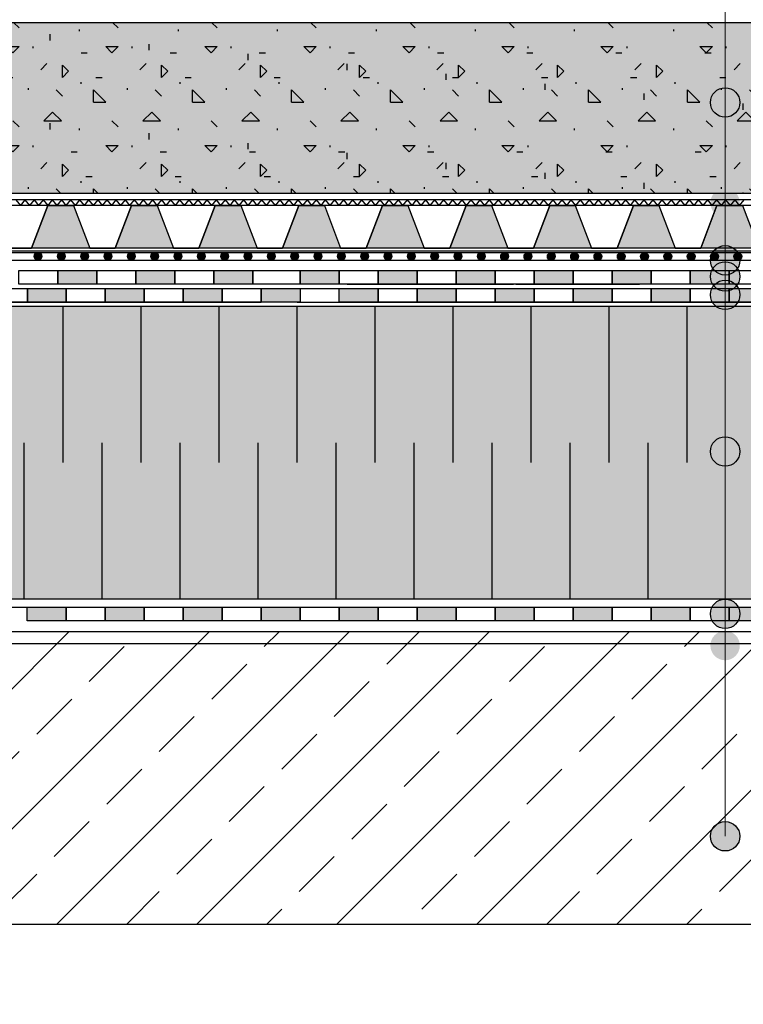
# Model space of a CAD drawing. Units: millimetres. Extents: x 5395 to 7495, y 137 to 3251.
# Drawn here: x 6414 to 6785, y 1426 to 1931 of the extents above; entities that cross this region are included whole.
import ezdxf

# ---------------------------------------------------------------- set-up
doc = ezdxf.new("R2010")
doc.units = ezdxf.units.MM
for name, color, linetype in [('swisspor hacz', 7, 'Continuous'), ('swisspor konstrukcja', 7, 'Continuous'), ('SWISSPOR7', 27, 'Continuous')]:
    doc.layers.add(name, color=color, linetype=linetype)

msp = doc.modelspace()

# ---------------------------------------------------------------- hatches: boundary and pattern name
at = {"layer": 'swisspor hacz'}
h = msp.add_hatch(color=7, dxfattribs=at)
h.set_gradient(color1=(234, 228, 183), color2=(238, 238, 238), centered=1, one_color=1, tint=0.88)
h.paths.add_polyline_path([(5977.45, 1929.84), (7030.25, 1929.84), (7030.25, 1842.03), (5977.45, 1842.03)])
h = msp.add_hatch(dxfattribs=at)
h.set_pattern_fill('CONCRE', scale=2, style=0)
h.set_pattern_definition([(0, (-0.17, 60.04), (50.8, 50.8), [6.35, -44.45]), (90, (-0.17, 60.04), (-50.8, 50.8), [6.35, -44.45]), (135, (6.18, 60.04), (-50.8, 0), [8.98026, -62.8618]), (0, (6.18, 88.614), (50.8, 50.8), [6.35, -44.45]), (45, (9.357, 85.44), (0, 50.8), [4.49013, -67.35192]), (135, (9.357, 85.44), (-50.8, 0), [4.49013, -67.35192]), (0, (25.23, 101.314), (50.8, 50.8), [8.98026, -41.81974]), (45, (25.23, 101.314), (0, 50.8), [6.35, -65.49205]), (135, (34.212, 101.314), (-50.8, 0), [6.35, -65.49205]), (90, (34.757, 72.74), (-50.8, 50.8), [6.35, -44.45]), (45, (34.757, 72.74), (0, 50.8), [4.49013, -67.35192]), (135, (37.93, 75.914), (-50.8, 0), [4.49013, -67.35192]), (0, (6.18, 72.74), (50.8, 50.8), [3.175, -42.545]), (0, (44.28, 85.44), (50.8, 50.8), [3.175, -42.545]), (90, (28.407, 91.79), (-50.8, 50.8), [3.175, -42.545]), (135, (34.757, 63.214), (-50.8, 0), [4.49013, -67.35192]), (135, (12.53, 98.14), (-50.8, 0), [4.49013, -67.35192]), (45, (23.644, 76.708), (0, 50.8), [4.49013, -67.35192]), (90, (17.294, 66.39), (-50.8, 50.8), [0.79375, -50.00625]), (90, (19.676, 87.82), (-50.8, 50.8), [0.79375, -50.00625]), (90, (43.49, 96.55), (-50.8, 50.8), [0.79375, -50.00625]), (90, (44.28, 69.564), (-50.8, 50.8), [0.79375, -50.00625])])
h.paths.add_polyline_path([(5977.45, 1929.84), (7030.25, 1929.84), (7030.25, 1842.03), (5977.45, 1842.03)])
h = msp.add_hatch(color=41, dxfattribs=at)
edge = h.paths.add_edge_path()
edge.add_line((5977.61, 1425.99), (5977.61, 1853.69))
h.paths.add_polyline_path([(5977.58, 1634.07), (7030.03, 1634.07), (7030.03, 1784.07), (5977.58, 1784.07)])
h = msp.add_hatch(color=7, dxfattribs=at)
h.set_gradient(color1=(20, 9, 0), one_color=1, tint=1, name='INVCYLINDER')
h.paths.add_polyline_path([(6428.14, 1835.85), (6441.22, 1835.85), (6449.59, 1813.97), (6419.77, 1813.97)])
h = msp.add_hatch(color=7, dxfattribs=at)
h.set_gradient(color1=(20, 9, 0), one_color=1, tint=1, name='INVCYLINDER')
h.paths.add_polyline_path([(6471.04, 1835.85), (6484.13, 1835.85), (6492.49, 1813.97), (6462.67, 1813.97)])
h = msp.add_hatch(color=7, dxfattribs=at)
h.set_gradient(color1=(20, 9, 0), one_color=1, tint=1, name='INVCYLINDER')
h.paths.add_polyline_path([(6513.94, 1835.85), (6527.03, 1835.85), (6535.39, 1813.97), (6505.58, 1813.97)])
h = msp.add_hatch(color=7, dxfattribs=at)
h.set_gradient(color1=(20, 9, 0), one_color=1, tint=1, name='INVCYLINDER')
h.paths.add_polyline_path([(6556.84, 1835.85), (6569.93, 1835.85), (6578.29, 1813.97), (6548.48, 1813.97)])
h = msp.add_hatch(color=7, dxfattribs=at)
h.set_gradient(color1=(20, 9, 0), one_color=1, tint=1, name='INVCYLINDER')
h.paths.add_polyline_path([(6599.74, 1835.85), (6612.83, 1835.85), (6621.2, 1813.97), (6591.38, 1813.97)])
h = msp.add_hatch(color=7, dxfattribs=at)
h.set_gradient(color1=(20, 9, 0), one_color=1, tint=1, name='INVCYLINDER')
h.paths.add_polyline_path([(6642.65, 1835.85), (6655.73, 1835.85), (6664.1, 1813.97), (6634.28, 1813.97)])
h = msp.add_hatch(color=7, dxfattribs=at)
h.set_gradient(color1=(20, 9, 0), one_color=1, tint=1, name='INVCYLINDER')
h.paths.add_polyline_path([(6685.55, 1835.85), (6698.63, 1835.85), (6707, 1813.97), (6677.18, 1813.97)])
h = msp.add_hatch(color=7, dxfattribs=at)
h.set_gradient(color1=(20, 9, 0), one_color=1, tint=1, name='INVCYLINDER')
h.paths.add_polyline_path([(6728.45, 1835.85), (6741.53, 1835.85), (6749.9, 1813.97), (6720.08, 1813.97)])
h = msp.add_hatch(color=7, dxfattribs=at)
h.set_gradient(color1=(20, 9, 0), one_color=1, tint=1, name='INVCYLINDER')
h.paths.add_polyline_path([(6771.35, 1835.85), (6784.43, 1835.85), (6792.8, 1813.97), (6762.98, 1813.97)])
for color, points in [(252, [(6425.06, 1809.75, 1), (6421.06, 1809.75, 1)]), (252, [(6437.02, 1809.75, 1), (6433.02, 1809.75, 1)]), (252, [(6448.99, 1809.75, 1), (6444.99, 1809.75, 1)]), (252, [(6460.96, 1809.75, 1), (6456.96, 1809.75, 1)]), (252, [(6472.92, 1809.75, 1), (6468.92, 1809.75, 1)]), (252, [(6484.89, 1809.75, 1), (6480.89, 1809.75, 1)]), (252, [(6496.86, 1809.75, 1), (6492.86, 1809.75, 1)]), (252, [(6508.82, 1809.75, 1), (6504.82, 1809.75, 1)]), (252, [(6520.79, 1809.75, 1), (6516.79, 1809.75, 1)]), (252, [(6532.76, 1809.75, 1), (6528.76, 1809.75, 1)]), (252, [(6544.72, 1809.75, 1), (6540.72, 1809.75, 1)]), (252, [(6556.69, 1809.75, 1), (6552.69, 1809.75, 1)]), (252, [(6568.66, 1809.75, 1), (6564.66, 1809.75, 1)]), (252, [(6580.63, 1809.75, 1), (6576.63, 1809.75, 1)]), (252, [(6592.59, 1809.75, 1), (6588.59, 1809.75, 1)]), (252, [(6604.56, 1809.75, 1), (6600.56, 1809.75, 1)]), (252, [(6616.53, 1809.75, 1), (6612.53, 1809.75, 1)]), (252, [(6628.49, 1809.75, 1), (6624.49, 1809.75, 1)]), (252, [(6640.46, 1809.75, 1), (6636.46, 1809.75, 1)]), (252, [(6652.43, 1809.75, 1), (6648.43, 1809.75, 1)]), (252, [(6664.39, 1809.75, 1), (6660.39, 1809.75, 1)]), (252, [(6676.36, 1809.75, 1), (6672.36, 1809.75, 1)]), (252, [(6688.33, 1809.75, 1), (6684.33, 1809.75, 1)]), (252, [(6700.29, 1809.75, 1), (6696.29, 1809.75, 1)]), (252, [(6712.26, 1809.75, 1), (6708.26, 1809.75, 1)]), (252, [(6724.23, 1809.75, 1), (6720.23, 1809.75, 1)]), (252, [(6736.19, 1809.75, 1), (6732.19, 1809.75, 1)]), (252, [(6748.16, 1809.75, 1), (6744.16, 1809.75, 1)]), (252, [(6760.13, 1809.75, 1), (6756.13, 1809.75, 1)]), (252, [(6772.09, 1809.75, 1), (6768.09, 1809.75, 1)]), (252, [(6784.06, 1809.75, 1), (6780.06, 1809.75, 1)]), (7, [(6433.3, 1802.6), (6453.3, 1802.6), (6453.3, 1795.6), (6433.3, 1795.6)]), (7, [(6433.3, 1802.6), (6453.3, 1802.6), (6453.3, 1795.6), (6433.3, 1795.6)]), (82, [(6433.3, 1802.6), (6453.3, 1802.6), (6453.3, 1795.6), (6433.3, 1795.6)]), (7, [(6473.3, 1802.6), (6493.3, 1802.6), (6493.3, 1795.6), (6473.3, 1795.6)]), (7, [(6473.3, 1802.6), (6493.3, 1802.6), (6493.3, 1795.6), (6473.3, 1795.6)]), (82, [(6473.3, 1802.6), (6493.3, 1802.6), (6493.3, 1795.6), (6473.3, 1795.6)]), (7, [(6513.3, 1802.6), (6533.3, 1802.6), (6533.3, 1795.6), (6513.3, 1795.6)]), (7, [(6513.3, 1802.6), (6533.3, 1802.6), (6533.3, 1795.6), (6513.3, 1795.6)]), (82, [(6513.3, 1802.6), (6533.3, 1802.6), (6533.3, 1795.6), (6513.3, 1795.6)]), (7, [(6557.58, 1802.6), (6577.58, 1802.6), (6577.58, 1795.6), (6557.58, 1795.6)]), (82, [(6557.58, 1802.6), (6577.58, 1802.6), (6577.58, 1795.6), (6557.58, 1795.6)]), (7, [(6597.58, 1802.6), (6617.58, 1802.6), (6617.58, 1795.6), (6597.58, 1795.6)]), (82, [(6597.58, 1802.6), (6617.58, 1802.6), (6617.58, 1795.6), (6597.58, 1795.6)]), (7, [(6637.58, 1802.6), (6657.58, 1802.6), (6657.58, 1795.6), (6637.58, 1795.6)]), (82, [(6637.58, 1802.6), (6657.58, 1802.6), (6657.58, 1795.6), (6637.58, 1795.6)]), (7, [(6677.58, 1802.6), (6697.58, 1802.6), (6697.58, 1795.6), (6677.58, 1795.6)]), (82, [(6677.58, 1802.6), (6697.58, 1802.6), (6697.58, 1795.6), (6677.58, 1795.6)]), (7, [(6717.58, 1802.6), (6737.58, 1802.6), (6737.58, 1795.6), (6717.58, 1795.6)]), (82, [(6717.58, 1802.6), (6737.58, 1802.6), (6737.58, 1795.6), (6717.58, 1795.6)]), (7, [(6757.58, 1802.6), (6777.58, 1802.6), (6777.58, 1795.6), (6757.58, 1795.6)]), (82, [(6757.58, 1802.6), (6777.58, 1802.6), (6777.58, 1795.6), (6757.58, 1795.6)]), (7, [(6417.58, 1793.27), (6437.58, 1793.27), (6437.58, 1786.27), (6417.58, 1786.27)]), (7, [(6417.58, 1793.27), (6437.58, 1793.27), (6437.58, 1786.27), (6417.58, 1786.27)]), (7, [(6457.58, 1793.27), (6477.58, 1793.27), (6477.58, 1786.27), (6457.58, 1786.27)]), (7, [(6457.58, 1793.27), (6477.58, 1793.27), (6477.58, 1786.27), (6457.58, 1786.27)]), (7, [(6497.58, 1793.27), (6517.58, 1793.27), (6517.58, 1786.27), (6497.58, 1786.27)]), (7, [(6497.58, 1793.27), (6517.58, 1793.27), (6517.58, 1786.27), (6497.58, 1786.27)]), (7, [(6537.58, 1793.27), (6557.58, 1793.27), (6557.58, 1786.27), (6537.58, 1786.27)]), (7, [(6537.58, 1793.27), (6557.58, 1793.27), (6557.58, 1786.27), (6537.58, 1786.27)]), (7, [(6577.58, 1793.27), (6597.58, 1793.27), (6597.58, 1786.27), (6577.58, 1786.27)]), (7, [(6577.58, 1793.27), (6597.58, 1793.27), (6597.58, 1786.27), (6577.58, 1786.27)]), (7, [(6617.58, 1793.27), (6637.58, 1793.27), (6637.58, 1786.27), (6617.58, 1786.27)]), (7, [(6617.58, 1793.27), (6637.58, 1793.27), (6637.58, 1786.27), (6617.58, 1786.27)]), (7, [(6657.58, 1793.27), (6677.58, 1793.27), (6677.58, 1786.27), (6657.58, 1786.27)]), (7, [(6657.58, 1793.27), (6677.58, 1793.27), (6677.58, 1786.27), (6657.58, 1786.27)]), (7, [(6697.58, 1793.27), (6717.58, 1793.27), (6717.58, 1786.27), (6697.58, 1786.27)]), (7, [(6697.58, 1793.27), (6717.58, 1793.27), (6717.58, 1786.27), (6697.58, 1786.27)]), (7, [(6737.58, 1793.27), (6757.58, 1793.27), (6757.58, 1786.27), (6737.58, 1786.27)]), (7, [(6737.58, 1793.27), (6757.58, 1793.27), (6757.58, 1786.27), (6737.58, 1786.27)]), (7, [(6777.58, 1793.27), (6797.58, 1793.27), (6797.58, 1786.27), (6777.58, 1786.27)]), (7, [(6777.58, 1793.27), (6797.58, 1793.27), (6797.58, 1786.27), (6777.58, 1786.27)]), (7, [(6417.55, 1629.73), (6437.55, 1629.73), (6437.55, 1622.73), (6417.55, 1622.73)]), (7, [(6457.55, 1629.73), (6477.55, 1629.73), (6477.55, 1622.73), (6457.55, 1622.73)]), (7, [(6497.55, 1629.73), (6517.55, 1629.73), (6517.55, 1622.73), (6497.55, 1622.73)]), (7, [(6537.55, 1629.73), (6557.55, 1629.73), (6557.55, 1622.73), (6537.55, 1622.73)]), (7, [(6577.55, 1629.73), (6597.55, 1629.73), (6597.55, 1622.73), (6577.55, 1622.73)]), (7, [(6617.55, 1629.73), (6637.55, 1629.73), (6637.55, 1622.73), (6617.55, 1622.73)]), (7, [(6657.55, 1629.73), (6677.55, 1629.73), (6677.55, 1622.73), (6657.55, 1622.73)]), (7, [(6697.55, 1629.73), (6717.55, 1629.73), (6717.55, 1622.73), (6697.55, 1622.73)]), (7, [(6737.55, 1629.73), (6757.55, 1629.73), (6757.55, 1622.73), (6737.55, 1622.73)]), (7, [(6777.55, 1629.73), (6797.55, 1629.73), (6797.55, 1622.73), (6777.55, 1622.73)])]:
    msp.add_hatch(color=color, dxfattribs=at).paths.add_polyline_path(points)
at = {"layer": 'swisspor hacz', "linetype": 'Continuous'}
h = msp.add_hatch(dxfattribs=at)
h.set_pattern_fill('ANSI33', scale=8, style=0)
h.set_pattern_definition([(45, (4509.545, -384.07), (-35.921, 35.921), []), (45, (4545.466, -384.07), (-35.921, 35.921), [25.4, -12.7])])
h.paths.add_polyline_path([(5977.86, 1467.17), (7030.31, 1467.17), (7030.31, 1617.17), (5977.86, 1617.17)])
at = {"layer": 'SWISSPOR7'}
h = msp.add_hatch(color=7, dxfattribs=at)
edge = h.paths.add_edge_path()
edge.add_arc((6775.51, 1888.77), 7.55, 0, 360)
h = msp.add_hatch(color=7, dxfattribs=at)
edge = h.paths.add_edge_path()
edge.add_arc((6775.51, 1882.9), 7.55, 0, 360)
h = msp.add_hatch(color=7, dxfattribs=at)
edge = h.paths.add_edge_path()
edge.add_arc((6775.51, 1837.24), 7.55, 0, 360)
h = msp.add_hatch(color=7, dxfattribs=at)
edge = h.paths.add_edge_path()
edge.add_arc((6775.51, 1824.3), 7.55, 0, 360)
h = msp.add_hatch(color=7, dxfattribs=at)
edge = h.paths.add_edge_path()
edge.add_arc((6775.51, 1807.75), 7.55, 0, 360)
h = msp.add_hatch(color=7, dxfattribs=at)
edge = h.paths.add_edge_path()
edge.add_arc((6775.51, 1807.52), 7.55, 0, 360)
h = msp.add_hatch(color=7, dxfattribs=at)
edge = h.paths.add_edge_path()
edge.add_arc((6775.51, 1799.45), 7.55, 0, 360)
h = msp.add_hatch(color=7, dxfattribs=at)
edge = h.paths.add_edge_path()
edge.add_arc((6775.51, 1790.03), 7.55, 0, 360)
h = msp.add_hatch(color=7, dxfattribs=at)
edge = h.paths.add_edge_path()
edge.add_arc((6775.51, 1709.66), 7.55, 0, 360)
h = msp.add_hatch(color=7, dxfattribs=at)
edge = h.paths.add_edge_path()
edge.add_arc((6775.51, 1626.38), 7.55, 0, 360)
h = msp.add_hatch(color=7, dxfattribs=at)
edge = h.paths.add_edge_path()
edge.add_arc((6775.51, 1610.08), 7.55, 0, 360)
h = msp.add_hatch(color=7, dxfattribs=at)
edge = h.paths.add_edge_path()
edge.add_arc((6775.51, 1512.22), 7.55, 0, 360)

# ---------------------------------------------------------------- linework, layer by layer
at = {"layer": 'swisspor hacz', "color": 7, "lineweight": 5}
for p in [(6775.51, 2789.32), (6775.51, 2668.46)]:
    msp.add_line(p, (6775.51, 1512.22), dxfattribs=at)
at = {"layer": 'swisspor hacz', "color": 7}
for p, q in [((7030.03, 1838.72), (5977.58, 1838.72)), ((7030.03, 1835.85), (5977.58, 1835.85)), ((6411.69, 1838.72), (6414.02, 1835.85)), ((6416.35, 1838.72), (6414.02, 1835.85)), ((6416.35, 1838.72), (6418.69, 1835.85)), ((6421.02, 1838.72), (6418.69, 1835.85)), ((6428.14, 1835.85), (6419.77, 1813.97)), ((6421.02, 1838.72), (6423.36, 1835.85)), ((6428.54, 1835.85), (6422, 1835.85)), ((6425.69, 1838.72), (6423.36, 1835.85)), ((6425.69, 1838.72), (6428.02, 1835.85)), ((6430.36, 1838.72), (6428.02, 1835.85)), ((6428.14, 1835.85), (6434.68, 1835.85)), ((6428.14, 1835.85), (6441.22, 1835.85)), ((6430.36, 1838.72), (6432.69, 1835.85)), ((6435.03, 1838.72), (6432.69, 1835.85)), ((6441.22, 1835.85), (6434.68, 1835.85)), ((6435.03, 1838.72), (6437.36, 1835.85)), ((6439.69, 1838.72), (6437.36, 1835.85)), ((6439.69, 1838.72), (6442.03, 1835.85)), ((6441.22, 1835.85), (6449.59, 1813.97)), ((6444.36, 1838.72), (6442.03, 1835.85)), ((6444.36, 1838.72), (6446.69, 1835.85)), ((6449.03, 1838.72), (6446.69, 1835.85)), ((6449.03, 1838.72), (6451.36, 1835.85)), ((6453.7, 1838.72), (6451.36, 1835.85)), ((6453.7, 1838.72), (6456.03, 1835.85)), ((6458.36, 1838.72), (6456.03, 1835.85)), ((6458.36, 1838.72), (6460.7, 1835.85)), ((6463.03, 1838.72), (6460.7, 1835.85)), ((6471.04, 1835.85), (6462.67, 1813.97)), ((6463.03, 1838.72), (6465.37, 1835.85)), ((6467.7, 1838.72), (6465.37, 1835.85)), ((6467.7, 1838.72), (6470.03, 1835.85)), ((6472.37, 1838.72), (6470.03, 1835.85)), ((6471.04, 1835.85), (6477.58, 1835.85)), ((6471.04, 1835.85), (6484.13, 1835.85)), ((6472.37, 1838.72), (6474.7, 1835.85)), ((6479, 1835.85), (6472.46, 1835.85)), ((6477.04, 1838.72), (6474.7, 1835.85)), ((6477.04, 1838.72), (6479.37, 1835.85)), ((6484.13, 1835.85), (6477.58, 1835.85)), ((6481.7, 1838.72), (6479.37, 1835.85)), ((6481.7, 1838.72), (6484.04, 1835.85)), ((6486.37, 1838.72), (6484.04, 1835.85)), ((6484.13, 1835.85), (6492.49, 1813.97)), ((6486.37, 1838.72), (6488.7, 1835.85)), ((6491.04, 1838.72), (6488.7, 1835.85)), ((6491.04, 1838.72), (6493.37, 1835.85)), ((6495.71, 1838.72), (6493.37, 1835.85)), ((6495.71, 1838.72), (6498.04, 1835.85)), ((6500.37, 1838.72), (6498.04, 1835.85)), ((6500.37, 1838.72), (6502.71, 1835.85)), ((6505.04, 1838.72), (6502.71, 1835.85)), ((6505.04, 1838.72), (6507.38, 1835.85)), ((6513.94, 1835.85), (6505.58, 1813.97)), ((6509.71, 1838.72), (6507.38, 1835.85)), ((6509.71, 1838.72), (6512.04, 1835.85)), ((6514.38, 1838.72), (6512.04, 1835.85)), ((6513.94, 1835.85), (6520.48, 1835.85)), ((6513.94, 1835.85), (6527.03, 1835.85)), ((6514.38, 1838.72), (6516.71, 1835.85)), ((6521.9, 1835.85), (6515.36, 1835.85)), ((6519.05, 1838.72), (6516.71, 1835.85)), ((6519.05, 1838.72), (6521.38, 1835.85)), ((6527.03, 1835.85), (6520.48, 1835.85)), ((6523.71, 1838.72), (6521.38, 1835.85)), ((6523.71, 1838.72), (6526.05, 1835.85)), ((6528.38, 1838.72), (6526.05, 1835.85)), ((6527.03, 1835.85), (6535.39, 1813.97)), ((6528.38, 1838.72), (6530.72, 1835.85)), ((6533.05, 1838.72), (6530.72, 1835.85)), ((6533.05, 1838.72), (6535.38, 1835.85)), ((6537.72, 1838.72), (6535.38, 1835.85)), ((6537.72, 1838.72), (6540.05, 1835.85)), ((6542.38, 1838.72), (6540.05, 1835.85)), ((6542.38, 1838.72), (6544.72, 1835.85)), ((6547.05, 1838.72), (6544.72, 1835.85)), ((6547.05, 1838.72), (6549.39, 1835.85)), ((6556.84, 1835.85), (6548.48, 1813.97)), ((6551.72, 1838.72), (6549.39, 1835.85)), ((6551.72, 1838.72), (6554.05, 1835.85)), ((6556.39, 1838.72), (6554.05, 1835.85)), ((6556.39, 1838.72), (6558.72, 1835.85)), ((6556.84, 1835.85), (6563.39, 1835.85)), ((6556.84, 1835.85), (6569.93, 1835.85)), ((6561.06, 1838.72), (6558.72, 1835.85)), ((6561.06, 1838.72), (6563.39, 1835.85)), ((6565.72, 1838.72), (6563.39, 1835.85)), ((6569.93, 1835.85), (6563.39, 1835.85)), ((6565.72, 1838.72), (6568.06, 1835.85)), ((6572.35, 1835.85), (6565.81, 1835.85)), ((6570.39, 1838.72), (6568.06, 1835.85)), ((6569.93, 1835.85), (6578.29, 1813.97)), ((6570.39, 1838.72), (6572.73, 1835.85)), ((6575.06, 1838.72), (6572.73, 1835.85)), ((6575.06, 1838.72), (6577.39, 1835.85)), ((6579.73, 1838.72), (6577.39, 1835.85)), ((6579.73, 1838.72), (6582.06, 1835.85)), ((6584.39, 1838.72), (6582.06, 1835.85)), ((6584.39, 1838.72), (6586.73, 1835.85)), ((6589.06, 1838.72), (6586.73, 1835.85)), ((6589.06, 1838.72), (6591.4, 1835.85)), ((6599.74, 1835.85), (6591.38, 1813.97)), ((6593.73, 1838.72), (6591.4, 1835.85)), ((6593.73, 1838.72), (6596.06, 1835.85)), ((6598.4, 1838.72), (6596.06, 1835.85)), ((6598.4, 1838.72), (6600.73, 1835.85)), ((6599.74, 1835.85), (6606.29, 1835.85)), ((6599.74, 1835.85), (6612.83, 1835.85)), ((6603.07, 1838.72), (6600.73, 1835.85)), ((6603.07, 1838.72), (6605.4, 1835.85)), ((6607.73, 1838.72), (6605.4, 1835.85)), ((6612.83, 1835.85), (6606.29, 1835.85)), ((6607.73, 1838.72), (6610.07, 1835.85)), ((6615.25, 1835.85), (6608.71, 1835.85)), ((6612.4, 1838.72), (6610.07, 1835.85)), ((6612.4, 1838.72), (6614.74, 1835.85)), ((6612.83, 1835.85), (6621.2, 1813.97)), ((6617.07, 1838.72), (6614.74, 1835.85)), ((6617.07, 1838.72), (6619.4, 1835.85)), ((6621.74, 1838.72), (6619.4, 1835.85)), ((6621.74, 1838.72), (6624.07, 1835.85)), ((6626.4, 1838.72), (6624.07, 1835.85)), ((6626.4, 1838.72), (6628.74, 1835.85)), ((6631.07, 1838.72), (6628.74, 1835.85)), ((6631.07, 1838.72), (6633.41, 1835.85)), ((6635.74, 1838.72), (6633.41, 1835.85)), ((6642.65, 1835.85), (6634.28, 1813.97)), ((6635.74, 1838.72), (6638.07, 1835.85)), ((6640.41, 1838.72), (6638.07, 1835.85)), ((6640.41, 1838.72), (6642.74, 1835.85)), ((6642.65, 1835.85), (6649.19, 1835.85)), ((6642.65, 1835.85), (6655.73, 1835.85)), ((6645.08, 1838.72), (6642.74, 1835.85)), ((6645.08, 1838.72), (6647.41, 1835.85)), ((6649.74, 1838.72), (6647.41, 1835.85)), ((6655.73, 1835.85), (6649.19, 1835.85)), ((6649.74, 1838.72), (6652.08, 1835.85)), ((6654.41, 1838.72), (6652.08, 1835.85)), ((6654.41, 1838.72), (6656.75, 1835.85)), ((6655.73, 1835.85), (6664.1, 1813.97)), ((6659.08, 1838.72), (6656.75, 1835.85)), ((6659.08, 1838.72), (6661.41, 1835.85)), ((6665.71, 1835.85), (6659.17, 1835.85)), ((6663.75, 1838.72), (6661.41, 1835.85)), ((6663.75, 1838.72), (6666.08, 1835.85)), ((6668.42, 1838.72), (6666.08, 1835.85)), ((6668.42, 1838.72), (6670.75, 1835.85)), ((6673.08, 1838.72), (6670.75, 1835.85)), ((6673.08, 1838.72), (6675.42, 1835.85)), ((6677.75, 1838.72), (6675.42, 1835.85)), ((6685.55, 1835.85), (6677.18, 1813.97)), ((6677.75, 1838.72), (6680.08, 1835.85)), ((6682.42, 1838.72), (6680.08, 1835.85)), ((6682.42, 1838.72), (6684.75, 1835.85)), ((6687.09, 1838.72), (6684.75, 1835.85)), ((6685.55, 1835.85), (6692.09, 1835.85)), ((6685.55, 1835.85), (6698.63, 1835.85)), ((6687.09, 1838.72), (6689.42, 1835.85)), ((6691.75, 1838.72), (6689.42, 1835.85)), ((6691.75, 1838.72), (6694.09, 1835.85)), ((6698.63, 1835.85), (6692.09, 1835.85)), ((6696.42, 1838.72), (6694.09, 1835.85)), ((6696.42, 1838.72), (6698.76, 1835.85)), ((6698.63, 1835.85), (6707, 1813.97)), ((6701.09, 1838.72), (6698.76, 1835.85)), ((6701.09, 1838.72), (6703.42, 1835.85)), ((6708.61, 1835.85), (6702.07, 1835.85)), ((6705.76, 1838.72), (6703.42, 1835.85)), ((6705.76, 1838.72), (6708.09, 1835.85)), ((6710.43, 1838.72), (6708.09, 1835.85)), ((6710.43, 1838.72), (6712.76, 1835.85)), ((6715.09, 1838.72), (6712.76, 1835.85)), ((6715.09, 1838.72), (6717.43, 1835.85)), ((6719.76, 1838.72), (6717.43, 1835.85)), ((6719.76, 1838.72), (6722.09, 1835.85)), ((6728.45, 1835.85), (6720.08, 1813.97)), ((6724.43, 1838.72), (6722.09, 1835.85)), ((6724.43, 1838.72), (6726.76, 1835.85)), ((6729.1, 1838.72), (6726.76, 1835.85)), ((6728.45, 1835.85), (6734.99, 1835.85)), ((6728.45, 1835.85), (6741.53, 1835.85)), ((6729.1, 1838.72), (6731.43, 1835.85)), ((6733.76, 1838.72), (6731.43, 1835.85)), ((6733.76, 1838.72), (6736.1, 1835.85)), ((6741.53, 1835.85), (6734.99, 1835.85)), ((6738.43, 1838.72), (6736.1, 1835.85)), ((6738.43, 1838.72), (6740.77, 1835.85)), ((6743.1, 1838.72), (6740.77, 1835.85)), ((6741.53, 1835.85), (6749.9, 1813.97)), ((6743.1, 1838.72), (6745.43, 1835.85)), ((6747.77, 1838.72), (6745.43, 1835.85)), ((6747.77, 1838.72), (6750.1, 1835.85)), ((6752.44, 1838.72), (6750.1, 1835.85)), ((6752.44, 1838.72), (6754.77, 1835.85)), ((6759.06, 1835.85), (6752.52, 1835.85)), ((6757.1, 1838.72), (6754.77, 1835.85)), ((6757.1, 1838.72), (6759.44, 1835.85)), ((6761.77, 1838.72), (6759.44, 1835.85)), ((6761.77, 1838.72), (6764.1, 1835.85)), ((6771.35, 1835.85), (6762.98, 1813.97)), ((6766.44, 1838.72), (6764.1, 1835.85)), ((6766.44, 1838.72), (6768.77, 1835.85)), ((6771.11, 1838.72), (6768.77, 1835.85)), ((6771.11, 1838.72), (6773.44, 1835.85)), ((6771.35, 1835.85), (6777.89, 1835.85)), ((6771.35, 1835.85), (6784.43, 1835.85)), ((6775.77, 1838.72), (6773.44, 1835.85)), ((6775.77, 1838.72), (6778.11, 1835.85)), ((6784.43, 1835.85), (6777.89, 1835.85)), ((6780.44, 1838.72), (6778.11, 1835.85)), ((6780.44, 1838.72), (6782.78, 1835.85)), ((6785.11, 1838.72), (6782.78, 1835.85)), ((6784.43, 1835.85), (6792.8, 1813.97)), ((7030.03, 1813.97), (5977.58, 1813.97)), ((6406.69, 1813.97), (6419.77, 1813.97)), ((6449.59, 1813.97), (6462.67, 1813.97)), ((6492.49, 1813.97), (6505.58, 1813.97)), ((6535.39, 1813.97), (6548.48, 1813.97)), ((6578.29, 1813.97), (6591.38, 1813.97)), ((6621.2, 1813.97), (6634.28, 1813.97)), ((6664.1, 1813.97), (6677.18, 1813.97)), ((6707, 1813.97), (6720.08, 1813.97)), ((6749.9, 1813.97), (6762.98, 1813.97)), ((7030.03, 1812.48), (5977.58, 1812.48)), ((5977.58, 1793.27), (6535.65, 1793.27)), ((5977.58, 1793.27), (6535.65, 1793.27)), ((6557.58, 1793.27), (7030.03, 1793.27)), ((6557.58, 1793.27), (7030.03, 1793.27)), ((5977.58, 1786.27), (6537.58, 1786.27)), ((5977.58, 1786.27), (6537.58, 1786.27)), ((6556.46, 1786.27), (7030.03, 1786.27)), ((6556.46, 1786.27), (7030.03, 1786.27)), ((5977.55, 1629.73), (7030, 1629.73)), ((5977.58, 1617.36), (7030.03, 1617.36))]:
    msp.add_line(p, q, dxfattribs=at)
at = {"layer": 'swisspor hacz', "color": 253}
for p, q in [((6557.58, 1802.6), (6569.64, 1802.6)), ((6557.58, 1793.27), (6569.64, 1793.27)), ((6556.03, 1786.27), (6571.6, 1786.27)), ((6556.03, 1786.27), (6571.6, 1786.27))]:
    msp.add_line(p, q, dxfattribs=at)
at = {"layer": 'swisspor hacz', "color": 7, "linetype": 'Continuous'}
for p, q in [((6435.85, 1784.07), (6435.85, 1704.07)), ((6435.85, 1784.07), (6435.85, 1704.07)), ((6475.85, 1784.07), (6475.85, 1704.07)), ((6475.85, 1784.07), (6475.85, 1704.07)), ((6515.85, 1784.07), (6515.85, 1704.07)), ((6515.85, 1784.07), (6515.85, 1704.07)), ((6555.85, 1784.07), (6555.85, 1704.07)), ((6555.85, 1784.07), (6555.85, 1704.07)), ((6595.85, 1784.07), (6595.85, 1704.07)), ((6595.85, 1784.07), (6595.85, 1704.07)), ((6635.85, 1784.07), (6635.85, 1704.07)), ((6635.85, 1784.07), (6635.85, 1704.07)), ((6675.85, 1784.07), (6675.85, 1704.07)), ((6675.85, 1784.07), (6675.85, 1704.07)), ((6715.85, 1784.07), (6715.85, 1704.07)), ((6715.85, 1784.07), (6715.85, 1704.07)), ((6755.85, 1784.07), (6755.85, 1704.07)), ((6755.85, 1784.07), (6755.85, 1704.07)), ((6415.85, 1714.07), (6415.85, 1634.07)), ((6415.85, 1714.07), (6415.85, 1634.07)), ((6455.85, 1714.07), (6455.85, 1634.07)), ((6455.85, 1714.07), (6455.85, 1634.07)), ((6495.85, 1714.07), (6495.85, 1634.07)), ((6495.85, 1714.07), (6495.85, 1634.07)), ((6535.85, 1714.07), (6535.85, 1634.07)), ((6535.85, 1714.07), (6535.85, 1634.07)), ((6575.85, 1714.07), (6575.85, 1634.07)), ((6575.85, 1714.07), (6575.85, 1634.07)), ((6615.85, 1714.07), (6615.85, 1634.07)), ((6615.85, 1714.07), (6615.85, 1634.07)), ((6655.85, 1714.07), (6655.85, 1634.07)), ((6655.85, 1714.07), (6655.85, 1634.07)), ((6695.85, 1714.07), (6695.85, 1634.07)), ((6695.85, 1714.07), (6695.85, 1634.07)), ((6735.85, 1714.07), (6735.85, 1634.07)), ((6735.85, 1714.07), (6735.85, 1634.07)), ((5977.86, 1467.17), (6728.86, 1467.17)), ((5977.86, 1467.17), (7030.31, 1467.17))]:
    msp.add_line(p, q, dxfattribs=at)
at = {"layer": 'swisspor hacz', "color": 1, "lineweight": 30}
msp.add_line((5977.89, 1611.14), (7030.34, 1611.14), dxfattribs=at)
at = {"layer": 'swisspor hacz', "color": 7}
for points in [[(5977.45, 1929.84), (7030.25, 1929.84), (7030.25, 1842.03), (5977.45, 1842.03)], [(5977.58, 1811.75), (7030.03, 1811.75), (7030.03, 1807.75), (5977.58, 1807.75)], [(6413.3, 1802.6), (6433.3, 1802.6), (6433.3, 1795.6), (6413.3, 1795.6)], [(6413.3, 1802.6), (6433.3, 1802.6), (6433.3, 1795.6), (6413.3, 1795.6)], [(6433.3, 1802.6), (6453.3, 1802.6), (6453.3, 1795.6), (6433.3, 1795.6)], [(6433.3, 1802.6), (6453.3, 1802.6), (6453.3, 1795.6), (6433.3, 1795.6)], [(6453.3, 1802.6), (6473.3, 1802.6), (6473.3, 1795.6), (6453.3, 1795.6)], [(6453.3, 1802.6), (6473.3, 1802.6), (6473.3, 1795.6), (6453.3, 1795.6)], [(6473.3, 1802.6), (6493.3, 1802.6), (6493.3, 1795.6), (6473.3, 1795.6)], [(6473.3, 1802.6), (6493.3, 1802.6), (6493.3, 1795.6), (6473.3, 1795.6)], [(6493.3, 1802.6), (6513.3, 1802.6), (6513.3, 1795.6), (6493.3, 1795.6)], [(6493.3, 1802.6), (6513.3, 1802.6), (6513.3, 1795.6), (6493.3, 1795.6)], [(6513.3, 1802.6), (6533.3, 1802.6), (6533.3, 1795.6), (6513.3, 1795.6)], [(6513.3, 1802.6), (6533.3, 1802.6), (6533.3, 1795.6), (6513.3, 1795.6)], [(6533.3, 1802.6), (6557.58, 1802.6), (6557.58, 1795.6), (6533.3, 1795.6)], [(6557.58, 1802.6), (6577.58, 1802.6), (6577.58, 1795.6), (6557.58, 1795.6)], [(6577.58, 1802.6), (6597.58, 1802.6), (6597.58, 1795.6), (6577.58, 1795.6)], [(6597.58, 1802.6), (6617.58, 1802.6), (6617.58, 1795.6), (6597.58, 1795.6)], [(6617.58, 1802.6), (6637.58, 1802.6), (6637.58, 1795.6), (6617.58, 1795.6)], [(6637.58, 1802.6), (6657.58, 1802.6), (6657.58, 1795.6), (6637.58, 1795.6)], [(6657.58, 1802.6), (6677.58, 1802.6), (6677.58, 1795.6), (6657.58, 1795.6)], [(6677.58, 1802.6), (6697.58, 1802.6), (6697.58, 1795.6), (6677.58, 1795.6)], [(6697.58, 1802.6), (6717.58, 1802.6), (6717.58, 1795.6), (6697.58, 1795.6)], [(6717.58, 1802.6), (6737.58, 1802.6), (6737.58, 1795.6), (6717.58, 1795.6)], [(6737.58, 1802.6), (6757.58, 1802.6), (6757.58, 1795.6), (6737.58, 1795.6)], [(6757.58, 1802.6), (6777.58, 1802.6), (6777.58, 1795.6), (6757.58, 1795.6)], [(6777.58, 1802.6), (6797.58, 1802.6), (6797.58, 1795.6), (6777.58, 1795.6)], [(6397.58, 1793.27), (6417.58, 1793.27), (6417.58, 1786.27), (6397.58, 1786.27)], [(6397.58, 1793.27), (6417.58, 1793.27), (6417.58, 1786.27), (6397.58, 1786.27)], [(6417.58, 1793.27), (6437.58, 1793.27), (6437.58, 1786.27), (6417.58, 1786.27)], [(6417.58, 1793.27), (6437.58, 1793.27), (6437.58, 1786.27), (6417.58, 1786.27)], [(6437.58, 1793.27), (6457.58, 1793.27), (6457.58, 1786.27), (6437.58, 1786.27)], [(6437.58, 1793.27), (6457.58, 1793.27), (6457.58, 1786.27), (6437.58, 1786.27)], [(6457.58, 1793.27), (6477.58, 1793.27), (6477.58, 1786.27), (6457.58, 1786.27)], [(6457.58, 1793.27), (6477.58, 1793.27), (6477.58, 1786.27), (6457.58, 1786.27)], [(6477.58, 1793.27), (6497.58, 1793.27), (6497.58, 1786.27), (6477.58, 1786.27)], [(6477.58, 1793.27), (6497.58, 1793.27), (6497.58, 1786.27), (6477.58, 1786.27)], [(6497.58, 1793.27), (6517.58, 1793.27), (6517.58, 1786.27), (6497.58, 1786.27)], [(6497.58, 1793.27), (6517.58, 1793.27), (6517.58, 1786.27), (6497.58, 1786.27)], [(6517.58, 1793.27), (6537.58, 1793.27), (6537.58, 1786.27), (6517.58, 1786.27)], [(6517.58, 1793.27), (6537.58, 1793.27), (6537.58, 1786.27), (6517.58, 1786.27)], [(6537.58, 1793.27), (6557.58, 1793.27), (6557.58, 1786.27), (6537.58, 1786.27)], [(6537.58, 1793.27), (6557.58, 1793.27), (6557.58, 1786.27), (6537.58, 1786.27)], [(6577.58, 1793.27), (6597.58, 1793.27), (6597.58, 1786.27), (6577.58, 1786.27)], [(6577.58, 1793.27), (6597.58, 1793.27), (6597.58, 1786.27), (6577.58, 1786.27)], [(6597.58, 1793.27), (6617.58, 1793.27), (6617.58, 1786.27), (6597.58, 1786.27)], [(6597.58, 1793.27), (6617.58, 1793.27), (6617.58, 1786.27), (6597.58, 1786.27)], [(6617.58, 1793.27), (6637.58, 1793.27), (6637.58, 1786.27), (6617.58, 1786.27)], [(6617.58, 1793.27), (6637.58, 1793.27), (6637.58, 1786.27), (6617.58, 1786.27)], [(6637.58, 1793.27), (6657.58, 1793.27), (6657.58, 1786.27), (6637.58, 1786.27)], [(6637.58, 1793.27), (6657.58, 1793.27), (6657.58, 1786.27), (6637.58, 1786.27)], [(6657.58, 1793.27), (6677.58, 1793.27), (6677.58, 1786.27), (6657.58, 1786.27)], [(6657.58, 1793.27), (6677.58, 1793.27), (6677.58, 1786.27), (6657.58, 1786.27)], [(6677.58, 1793.27), (6697.58, 1793.27), (6697.58, 1786.27), (6677.58, 1786.27)], [(6677.58, 1793.27), (6697.58, 1793.27), (6697.58, 1786.27), (6677.58, 1786.27)], [(6697.58, 1793.27), (6717.58, 1793.27), (6717.58, 1786.27), (6697.58, 1786.27)], [(6697.58, 1793.27), (6717.58, 1793.27), (6717.58, 1786.27), (6697.58, 1786.27)], [(6717.58, 1793.27), (6737.58, 1793.27), (6737.58, 1786.27), (6717.58, 1786.27)], [(6717.58, 1793.27), (6737.58, 1793.27), (6737.58, 1786.27), (6717.58, 1786.27)], [(6737.58, 1793.27), (6757.58, 1793.27), (6757.58, 1786.27), (6737.58, 1786.27)], [(6737.58, 1793.27), (6757.58, 1793.27), (6757.58, 1786.27), (6737.58, 1786.27)], [(6757.58, 1793.27), (6777.58, 1793.27), (6777.58, 1786.27), (6757.58, 1786.27)], [(6757.58, 1793.27), (6777.58, 1793.27), (6777.58, 1786.27), (6757.58, 1786.27)], [(6777.58, 1793.27), (6797.58, 1793.27), (6797.58, 1786.27), (6777.58, 1786.27)], [(6777.58, 1793.27), (6797.58, 1793.27), (6797.58, 1786.27), (6777.58, 1786.27)], [(6417.55, 1629.73), (6437.55, 1629.73), (6437.55, 1622.73), (6417.55, 1622.73)], [(6437.55, 1629.73), (6457.55, 1629.73), (6457.55, 1622.73), (6437.55, 1622.73)], [(6457.55, 1629.73), (6477.55, 1629.73), (6477.55, 1622.73), (6457.55, 1622.73)], [(6477.55, 1629.73), (6497.55, 1629.73), (6497.55, 1622.73), (6477.55, 1622.73)], [(6497.55, 1629.73), (6517.55, 1629.73), (6517.55, 1622.73), (6497.55, 1622.73)], [(6517.55, 1629.73), (6537.55, 1629.73), (6537.55, 1622.73), (6517.55, 1622.73)], [(6537.55, 1629.73), (6557.55, 1629.73), (6557.55, 1622.73), (6537.55, 1622.73)], [(6557.55, 1629.73), (6577.55, 1629.73), (6577.55, 1622.73), (6557.55, 1622.73)], [(6577.55, 1629.73), (6597.55, 1629.73), (6597.55, 1622.73), (6577.55, 1622.73)], [(6597.55, 1629.73), (6617.55, 1629.73), (6617.55, 1622.73), (6597.55, 1622.73)], [(6617.55, 1629.73), (6637.55, 1629.73), (6637.55, 1622.73), (6617.55, 1622.73)], [(6637.55, 1629.73), (6657.55, 1629.73), (6657.55, 1622.73), (6637.55, 1622.73)], [(6657.55, 1629.73), (6677.55, 1629.73), (6677.55, 1622.73), (6657.55, 1622.73)], [(6677.55, 1629.73), (6697.55, 1629.73), (6697.55, 1622.73), (6677.55, 1622.73)], [(6697.55, 1629.73), (6717.55, 1629.73), (6717.55, 1622.73), (6697.55, 1622.73)], [(6717.55, 1629.73), (6737.55, 1629.73), (6737.55, 1622.73), (6717.55, 1622.73)], [(6737.55, 1629.73), (6757.55, 1629.73), (6757.55, 1622.73), (6737.55, 1622.73)], [(6757.55, 1629.73), (6777.55, 1629.73), (6777.55, 1622.73), (6757.55, 1622.73)], [(6777.55, 1629.73), (6797.55, 1629.73), (6797.55, 1622.73), (6777.55, 1622.73)]]:
    msp.add_lwpolyline(points, close=True, dxfattribs=at)
for points in [[(6428.14, 1835.85), (6441.22, 1835.85), (6449.59, 1813.97), (6419.77, 1813.97), (6428.14, 1835.85)], [(6471.04, 1835.85), (6484.13, 1835.85), (6492.49, 1813.97), (6462.67, 1813.97), (6471.04, 1835.85)], [(6513.94, 1835.85), (6527.03, 1835.85), (6535.39, 1813.97), (6505.58, 1813.97), (6513.94, 1835.85)], [(6556.84, 1835.85), (6569.93, 1835.85), (6578.29, 1813.97), (6548.48, 1813.97), (6556.84, 1835.85)], [(6599.74, 1835.85), (6612.83, 1835.85), (6621.2, 1813.97), (6591.38, 1813.97), (6599.74, 1835.85)], [(6642.65, 1835.85), (6655.73, 1835.85), (6664.1, 1813.97), (6634.28, 1813.97), (6642.65, 1835.85)], [(6685.55, 1835.85), (6698.63, 1835.85), (6707, 1813.97), (6677.18, 1813.97), (6685.55, 1835.85)], [(6728.45, 1835.85), (6741.53, 1835.85), (6749.9, 1813.97), (6720.08, 1813.97), (6728.45, 1835.85)], [(6771.35, 1835.85), (6784.43, 1835.85), (6792.8, 1813.97), (6762.98, 1813.97), (6771.35, 1835.85)]]:
    msp.add_lwpolyline(points, dxfattribs=at)
at = {"layer": 'swisspor hacz', "color": 7, "linetype": 'Continuous'}
msp.add_lwpolyline([(5977.58, 1634.07), (7030.03, 1634.07), (7030.03, 1784.07), (5977.58, 1784.07)], close=True, dxfattribs=at)
at = {"layer": 'swisspor hacz', "color": 7}
for centre in [(6423.06, 1809.75), (6435.02, 1809.75), (6446.99, 1809.75), (6458.96, 1809.75), (6470.92, 1809.75), (6482.89, 1809.75), (6494.86, 1809.75), (6506.82, 1809.75), (6518.79, 1809.75), (6530.76, 1809.75), (6542.72, 1809.75), (6554.69, 1809.75), (6566.66, 1809.75), (6578.63, 1809.75), (6590.59, 1809.75), (6602.56, 1809.75), (6614.53, 1809.75), (6626.49, 1809.75), (6638.46, 1809.75), (6650.43, 1809.75), (6662.39, 1809.75), (6674.36, 1809.75), (6686.33, 1809.75), (6698.29, 1809.75), (6710.26, 1809.75), (6722.23, 1809.75), (6734.19, 1809.75), (6746.16, 1809.75), (6758.13, 1809.75), (6770.09, 1809.75), (6782.06, 1809.75)]:
    msp.add_circle(centre, 2, dxfattribs=at)
at = {"layer": 'swisspor konstrukcja', "color": 0, "linetype": 'Continuous', "ltscale": 0.1}
for p, q in [((6581.58, 1795.6), (6666.94, 1795.6)), ((6668.22, 1795.6), (6731.58, 1795.6)), ((6279.58, 1786.27), (6429.58, 1786.27)), ((6279.58, 1786.27), (6429.58, 1786.27)), ((6430.58, 1786.27), (6537.58, 1786.27)), ((6430.58, 1786.27), (6537.58, 1786.27)), ((6556.46, 1786.27), (6580.58, 1786.27)), ((6556.46, 1786.27), (6580.58, 1786.27)), ((6581.58, 1786.27), (6666.94, 1786.27)), ((6581.58, 1786.27), (6666.94, 1786.27)), ((6668.22, 1786.27), (6731.58, 1786.27)), ((6668.22, 1786.27), (6731.58, 1786.27))]:
    msp.add_line(p, q, dxfattribs=at)
at = {"layer": 'SWISSPOR7', "color": 7}
for centre in [(6775.51, 1888.77), (6775.51, 1807.75), (6775.51, 1799.45), (6775.51, 1790.03), (6775.51, 1709.66), (6775.51, 1626.38), (6775.51, 1512.22)]:
    msp.add_circle(centre, 7.55, dxfattribs=at)

doc.saveas('drawing.dxf')
